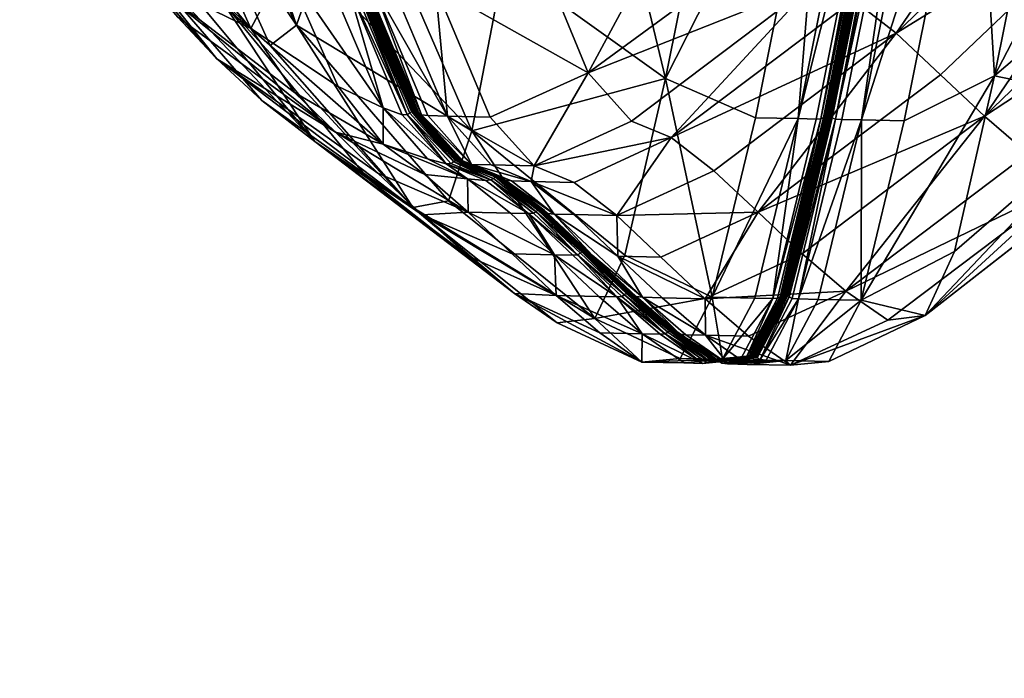
# Model space of a CAD drawing. Units: metres. Extents: x -2.502 to -1.822, y 1.659 to 2.209.
# Drawn here: x -2.462 to -2.404, y 1.673 to 1.712 of the extents above; entities that cross this region are included whole.
import ezdxf

# ---------------------------------------------------------------- set-up
doc = ezdxf.new("R2010")
doc.units = ezdxf.units.M
doc.header["$MEASUREMENT"] = 0
doc.layers.add('Mobilier2D', color=8, linetype='Continuous')
doc.layers.add('Mobilier3D', color=7, linetype='Continuous')

# ---------------------------------------------------------------- blocks, each defined once
blk = doc.blocks.new('e795f04e-0242-412a-b46e-816a0d44715c')
at = {"layer": 'Mobilier3D', "color": 4}
mesh = blk.add_polyface(dxfattribs=at)
corners = [(0.082061, -0.485178, 0.52442), (0.070785, -0.492778, 0.528826), (0.069064, -0.477408, 0.548297), (0.080627, -0.471095, 0.54097), (0.09669, -0.480994, 0.507577), (0.084786, -0.492349, 0.508319), (0.09336, -0.463635, 0.531953), (0.072566, -0.47611, 0.355524), (0.082534, -0.480373, 0.349264), (0.087232, -0.452658, 0.344339), (0.078452, -0.500666, 0.358567), (0.062084, -0.471496, 0.364468), (0.058903, -0.485033, 0.371451), (0.068932, -0.493844, 0.363668), (0.065298, -0.450365, 0.361375), (0.064721, -0.45224, 0.562186), (0.063059, -0.479458, 0.550565), (0.060521, -0.479395, 0.55036), (0.064874, -0.495257, 0.530121), (0.086288, -0.503036, 0.357239), (0.09052, -0.481889, 0.347548), (0.08801, -0.481838, 0.347349), (0.060407, -0.494938, 0.529635), (0.058597, -0.47919, 0.550009), (0.058669, -0.479192, 0.550015), (0.058525, -0.479188, 0.550003), (0.060258, -0.452043, 0.561586), (0.06118, -0.495165, 0.529821), (0.059364, -0.479365, 0.550266), (0.058998, -0.479337, 0.550212), (0.061027, -0.452147, 0.561888), (0.058141, -0.479315, 0.550142), (0.058311, -0.479261, 0.550083), (0.060124, -0.495035, 0.529674), (0.058405, -0.479205, 0.550018), (0.059973, -0.452078, 0.561683), (0.060648, -0.495048, 0.529716), (0.058835, -0.479274, 0.550126), (0.058776, -0.479214, 0.550048), (0.060497, -0.452091, 0.561725), (0.058469, -0.479187, 0.549998), (0.060279, -0.494935, 0.529625), (0.06013, -0.45204, 0.561575), (0.060535, -0.494942, 0.529645), (0.058725, -0.479193, 0.550019), (0.060386, -0.452046, 0.561596)]
mesh.append_faces([[corners[k] for k in face] for face in [(17, 27, 28)]], dxfattribs={"vtx0": -1, "color": 4})
mesh.append_faces([[corners[k] for k in face] for face in [(0, 1, 2), (2, 3, 0), (4, 5, 0), (0, 3, 6), (7, 8, 9), (10, 8, 7), (7, 11, 12), (12, 13, 7), (14, 11, 7), (15, 16, 17), (2, 16, 15), (18, 16, 2), (2, 1, 18), (19, 20, 21), (21, 8, 10), (9, 8, 21), (22, 23, 24), (25, 23, 22), (26, 23, 25), (24, 23, 26), (17, 16, 18), (29, 28, 27), (30, 28, 29), (17, 28, 30), (31, 32, 33), (33, 32, 34), (34, 32, 35), (36, 37, 29), (38, 37, 36), (29, 37, 39), (39, 37, 38), (34, 40, 41), (41, 40, 25), (42, 40, 34), (25, 40, 42), (43, 44, 38), (24, 44, 43), (38, 44, 45), (45, 44, 24)]], dxfattribs={"vtx2": -1, "color": 4})
mesh = blk.add_polyface(dxfattribs=at)
corners = [(0.087208, -0.495061, 0.499402), (0.099084, -0.483189, 0.499329), (0.101467, -0.484312, 0.490007), (0.089563, -0.496034, 0.490806), (0.09669, -0.480994, 0.507577), (0.092087, -0.497993, 0.475666), (0.094695, -0.500444, 0.457255), (0.083927, -0.508561, 0.457789), (0.104118, -0.486401, 0.474626), (0.106815, -0.488914, 0.456216), (0.097303, -0.502896, 0.438844), (0.109334, -0.491304, 0.437804), (0.111732, -0.493403, 0.421104), (0.09987, -0.505103, 0.421981), (0.102354, -0.506822, 0.408214), (0.105665, -0.502116, 0.38115), (0.107403, -0.492381, 0.368672), (0.097891, -0.500502, 0.360603), (0.110882, -0.475537, 0.360926), (0.101935, -0.48043, 0.351396), (0.096799, -0.482018, 0.348047), (0.092567, -0.503165, 0.357741), (0.09426, -0.481966, 0.347846), (0.090027, -0.503113, 0.357538), (0.088121, -0.502895, 0.357543), (0.092335, -0.481821, 0.347915), (0.092263, -0.481819, 0.347909), (0.092191, -0.481818, 0.347904), (0.087976, -0.502892, 0.357532), (0.087639, -0.503041, 0.357367), (0.091869, -0.481904, 0.347683), (0.091589, -0.481911, 0.347633), (0.093102, -0.481942, 0.347753), (0.08887, -0.503089, 0.357445), (0.092727, -0.481921, 0.347751), (0.088497, -0.503059, 0.357435), (0.092012, -0.481867, 0.347778), (0.087863, -0.502912, 0.357503), (0.09208, -0.481829, 0.347867), (0.092537, -0.481878, 0.34782), (0.092452, -0.481836, 0.347897), (0.088235, -0.502919, 0.357533), (0.092135, -0.481816, 0.347899), (0.092391, -0.481822, 0.34792), (0.106787, -0.472803, 0.352241), (0.106547, -0.472622, 0.354471), (0.107691, -0.500212, 0.357349), (0.107917, -0.50034, 0.355114), (0.106787, -0.472933, 0.35075), (0.107917, -0.50047, 0.353624), (0.107691, -0.50073, 0.351408), (0.106547, -0.473138, 0.348549)]
mesh.append_faces([[corners[k] for k in face] for face in [(0, 1, 2), (2, 3, 0), (4, 1, 0), (5, 6, 7), (5, 8, 9), (9, 6, 5), (5, 3, 2), (2, 8, 5), (10, 11, 12), (12, 13, 10), (10, 6, 9), (9, 11, 10), (14, 13, 12), (15, 16, 17), (18, 19, 17), (17, 16, 18), (20, 21, 17), (17, 19, 20), (20, 22, 23), (23, 21, 20), (24, 25, 26), (26, 27, 28), (29, 30, 31), (32, 33, 23), (23, 22, 32), (32, 34, 35), (35, 33, 32), (36, 30, 29), (37, 38, 36), (35, 34, 39), (39, 40, 41), (42, 38, 37), (28, 27, 42), (41, 40, 43), (43, 25, 24), (44, 45, 46), (46, 47, 44), (48, 49, 50), (50, 51, 48)]], dxfattribs={"vtx2": -1, "color": 4})
mesh = blk.add_polyface(dxfattribs=at)
corners = [(0.082061, -0.485178, 0.52442), (0.084786, -0.492349, 0.508319), (0.073891, -0.500335, 0.509821), (0.070785, -0.492778, 0.528826), (0.087208, -0.495061, 0.499402), (0.07644, -0.503176, 0.499936), (0.089563, -0.496034, 0.490806), (0.078795, -0.50415, 0.49134), (0.09669, -0.480994, 0.507577), (0.092087, -0.497993, 0.475666), (0.081319, -0.506109, 0.4762), (0.083927, -0.508561, 0.457789), (0.072566, -0.47611, 0.355524), (0.068932, -0.493844, 0.363668), (0.078452, -0.500666, 0.358567), (0.067025, -0.503755, 0.377173), (0.076057, -0.511088, 0.375034), (0.064874, -0.495257, 0.530121), (0.068108, -0.502944, 0.510148), (0.06557, -0.502882, 0.509942), (0.08801, -0.481838, 0.347349), (0.083778, -0.502984, 0.357038), (0.086288, -0.503036, 0.357239), (0.081221, -0.513577, 0.374493), (0.070699, -0.505828, 0.49994), (0.073054, -0.506804, 0.491344), (0.068161, -0.505767, 0.499735), (0.092263, -0.481819, 0.347909), (0.088048, -0.502893, 0.357537), (0.088121, -0.502895, 0.357543), (0.087976, -0.502892, 0.357532), (0.067004, -0.505738, 0.499642), (0.091589, -0.481911, 0.347633), (0.087357, -0.503058, 0.357324), (0.087639, -0.503041, 0.357367), (0.09052, -0.481889, 0.347548), (0.087789, -0.502977, 0.357438), (0.092012, -0.481867, 0.347778), (0.087863, -0.502912, 0.357503), (0.092537, -0.481878, 0.34782), (0.088313, -0.502988, 0.35748), (0.088497, -0.503059, 0.357435), (0.088235, -0.502919, 0.357533), (0.066095, -0.505468, 0.499528), (0.066151, -0.50547, 0.499532), (0.068505, -0.506447, 0.490937), (0.08792, -0.502891, 0.357527), (0.092135, -0.481816, 0.347899), (0.092391, -0.481822, 0.34792), (0.088176, -0.502896, 0.357548)]
mesh.append_faces([[corners[k] for k in face] for face in [(0, 1, 2), (2, 3, 0), (4, 5, 2), (2, 1, 4), (4, 6, 7), (7, 5, 4), (4, 1, 8), (9, 10, 7), (7, 6, 9), (11, 10, 9), (12, 13, 14), (15, 16, 14), (14, 13, 15), (17, 18, 19), (17, 3, 2), (2, 18, 17), (20, 21, 22), (14, 21, 20), (23, 21, 14), (24, 5, 7), (7, 25, 24), (24, 18, 2), (2, 5, 24), (24, 26, 19), (19, 18, 24), (27, 28, 29), (30, 28, 27), (19, 26, 31), (32, 33, 34), (32, 35, 22), (22, 33, 32), (34, 36, 37), (37, 36, 38), (39, 40, 41), (42, 40, 39), (43, 44, 45), (38, 46, 47), (47, 46, 30), (48, 49, 42), (29, 49, 48)]], dxfattribs={"vtx2": -1, "color": 4})
mesh = blk.add_polyface(dxfattribs=at)
corners = [(0.063539, -0.508274, 0.405578), (0.055092, -0.498707, 0.403255), (0.052241, -0.496074, 0.415845), (0.060867, -0.506561, 0.419343), (0.056664, -0.497515, 0.392092), (0.057737, -0.504387, 0.436201), (0.054611, -0.501966, 0.454608), (0.064088, -0.508716, 0.456337), (0.048692, -0.493532, 0.432897), (0.045184, -0.49104, 0.451964), (0.051951, -0.49951, 0.473017), (0.061468, -0.506259, 0.474747), (0.049642, -0.497041, 0.489199), (0.058955, -0.503834, 0.490764), (0.042458, -0.488557, 0.470593), (0.040304, -0.48613, 0.486925), (0.047567, -0.49458, 0.500923), (0.056538, -0.501484, 0.501994), (0.04541, -0.490831, 0.512194), (0.053968, -0.497714, 0.513701), (0.042853, -0.484503, 0.527014), (0.050992, -0.491031, 0.53115), (0.052203, -0.484676, 0.385205), (0.050679, -0.484883, 0.393113), (0.057837, -0.494108, 0.380651), (0.05033, -0.488145, 0.400708), (0.047317, -0.482722, 0.409775), (0.043639, -0.478994, 0.427418), (0.056775, -0.479234, 0.55018), (0.058564, -0.494834, 0.530106), (0.055951, -0.493971, 0.531385), (0.059113, -0.501128, 0.512401), (0.06178, -0.502389, 0.510381), (0.061775, -0.504548, 0.501207), (0.059668, -0.495127, 0.529699)]
mesh.append_faces([[corners[k] for k in face] for face in [(0, 1, 2), (2, 3, 0), (4, 1, 0), (5, 6, 7), (5, 8, 9), (9, 6, 5), (5, 3, 2), (2, 8, 5), (10, 11, 7), (7, 6, 10), (10, 12, 13), (13, 11, 10), (10, 14, 15), (15, 12, 10), (10, 6, 9), (9, 14, 10), (16, 17, 13), (13, 12, 16), (16, 18, 19), (19, 17, 16), (16, 12, 15), (20, 21, 19), (19, 18, 20), (22, 23, 4), (4, 24, 22), (25, 1, 4), (4, 23, 25), (25, 26, 2), (2, 1, 25), (27, 8, 2), (28, 29, 30), (30, 31, 19), (19, 21, 30), (30, 29, 32), (32, 31, 30), (33, 17, 19), (19, 31, 33), (13, 17, 33), (34, 29, 28)]], dxfattribs={"vtx2": -1, "color": 4})
mesh = blk.add_polyface(dxfattribs=at)
corners = [(0.067025, -0.503755, 0.377173), (0.057837, -0.494108, 0.380651), (0.056664, -0.497515, 0.392092), (0.058903, -0.485033, 0.371451), (0.063539, -0.508274, 0.405578), (0.065632, -0.507885, 0.392368), (0.061775, -0.504548, 0.501207), (0.059113, -0.501128, 0.512401), (0.06178, -0.502389, 0.510381), (0.064388, -0.505409, 0.499927), (0.064235, -0.506327, 0.491129), (0.058955, -0.503834, 0.490764), (0.058669, -0.479192, 0.550015), (0.060479, -0.49494, 0.529641), (0.060407, -0.494938, 0.529635), (0.060335, -0.494936, 0.529629), (0.058525, -0.479188, 0.550003), (0.063634, -0.502596, 0.509724), (0.063562, -0.502594, 0.509719), (0.063706, -0.502598, 0.50973), (0.058141, -0.479315, 0.550142), (0.059956, -0.495108, 0.529707), (0.059668, -0.495127, 0.529699), (0.062901, -0.502816, 0.509726), (0.058564, -0.494834, 0.530106), (0.063189, -0.502793, 0.509742), (0.064046, -0.502814, 0.509811), (0.060813, -0.49513, 0.529776), (0.06118, -0.495165, 0.529821), (0.060521, -0.479395, 0.55036), (0.064874, -0.495257, 0.530121), (0.058998, -0.479337, 0.550212), (0.060124, -0.495035, 0.529674), (0.063354, -0.502708, 0.509732), (0.060216, -0.494959, 0.529635), (0.063444, -0.502621, 0.509717), (0.058405, -0.479205, 0.550018), (0.060648, -0.495048, 0.529716), (0.060587, -0.494969, 0.529665), (0.058776, -0.479214, 0.550048), (0.063815, -0.50263, 0.509747), (0.060279, -0.494935, 0.529625), (0.063506, -0.502593, 0.509714), (0.060535, -0.494942, 0.529645)]
mesh.append_faces([[corners[k] for k in face] for face in [(29, 30, 28)]], dxfattribs={"vtx0": -1, "vtx1": -1, "vtx2": -1, "color": 4})
mesh.append_faces([[corners[k] for k in face] for face in [(0, 1, 2), (3, 1, 0), (4, 5, 2), (6, 7, 8), (8, 9, 6), (6, 10, 11), (12, 13, 14), (14, 15, 16), (14, 17, 18), (18, 15, 14), (14, 13, 19), (19, 17, 14), (20, 21, 22), (22, 23, 8), (8, 24, 22), (22, 21, 25), (25, 23, 22), (26, 27, 28), (28, 27, 31), (32, 21, 20), (32, 33, 25), (25, 21, 32), (32, 34, 35), (35, 33, 32), (36, 34, 32), (37, 27, 26), (31, 27, 37), (37, 38, 39), (40, 38, 37), (41, 34, 36), (41, 42, 35), (35, 34, 41), (41, 15, 18), (18, 42, 41), (16, 15, 41), (43, 38, 40), (39, 38, 43), (43, 13, 12), (19, 13, 43)]], dxfattribs={"vtx2": -1, "color": 4})
mesh = blk.add_polyface(dxfattribs=at)
corners = [(0.056664, -0.497515, 0.392092), (0.065632, -0.507885, 0.392368), (0.067025, -0.503755, 0.377173), (0.068932, -0.493844, 0.363668), (0.058903, -0.485033, 0.371451), (0.06557, -0.502882, 0.509942), (0.062337, -0.495194, 0.529915), (0.064874, -0.495257, 0.530121), (0.061775, -0.504548, 0.501207), (0.064388, -0.505409, 0.499927), (0.066769, -0.506587, 0.490961), (0.066223, -0.505471, 0.499538), (0.063634, -0.502596, 0.509724), (0.063706, -0.502598, 0.50973), (0.066295, -0.505473, 0.499544), (0.066151, -0.50547, 0.499532), (0.063562, -0.502594, 0.509719), (0.06118, -0.495165, 0.529821), (0.064413, -0.502853, 0.509849), (0.064046, -0.502814, 0.509811), (0.065492, -0.505702, 0.499519), (0.062901, -0.502816, 0.509726), (0.063189, -0.502793, 0.509742), (0.065779, -0.505678, 0.499538), (0.06178, -0.502389, 0.510381), (0.067004, -0.505738, 0.499642), (0.066637, -0.505699, 0.499607), (0.065944, -0.505589, 0.499536), (0.063354, -0.502708, 0.509732), (0.063444, -0.502621, 0.509717), (0.066033, -0.505498, 0.499528), (0.063878, -0.502721, 0.509775), (0.060648, -0.495048, 0.529716), (0.063815, -0.50263, 0.509747), (0.066468, -0.505601, 0.499578), (0.066404, -0.505507, 0.499558), (0.066095, -0.505468, 0.499528), (0.063506, -0.502593, 0.509714), (0.063762, -0.502599, 0.509735), (0.060535, -0.494942, 0.529645), (0.066351, -0.505475, 0.499548)]
mesh.append_faces([[corners[k] for k in face] for face in [(0, 1, 2), (2, 3, 4), (5, 6, 7), (8, 9, 10), (11, 12, 13), (13, 14, 11), (11, 15, 16), (16, 12, 11), (17, 18, 19), (17, 6, 5), (5, 18, 17), (7, 6, 17), (20, 21, 22), (22, 23, 20), (20, 9, 24), (24, 21, 20), (25, 18, 5), (25, 26, 19), (19, 18, 25), (27, 23, 22), (22, 28, 27), (27, 28, 29), (29, 30, 27), (19, 31, 32), (32, 31, 33), (34, 31, 19), (19, 26, 34), (34, 35, 33), (33, 31, 34), (36, 30, 29), (29, 37, 36), (36, 37, 16), (16, 15, 36), (33, 38, 39), (39, 38, 13), (40, 38, 33), (33, 35, 40), (40, 14, 13), (13, 38, 40)]], dxfattribs={"vtx2": -1, "color": 4})
mesh = blk.add_polyface(dxfattribs=at)
corners = [(0.083927, -0.508561, 0.457789), (0.094695, -0.500444, 0.457255), (0.097303, -0.502896, 0.438844), (0.09987, -0.505103, 0.421981), (0.089102, -0.51322, 0.422515), (0.086535, -0.511012, 0.439378), (0.102354, -0.506822, 0.408214), (0.091586, -0.51494, 0.408748), (0.104404, -0.506383, 0.395338), (0.093796, -0.514663, 0.394655), (0.105665, -0.502116, 0.38115), (0.095537, -0.510882, 0.376815), (0.097891, -0.500502, 0.360603), (0.090008, -0.513759, 0.375197), (0.092567, -0.503165, 0.357741), (0.090027, -0.503113, 0.357538), (0.088107, -0.517378, 0.394255), (0.085844, -0.517599, 0.408753), (0.114242, -0.521441, 0.357269), (0.114017, -0.521402, 0.359507), (0.127455, -0.535858, 0.360226), (0.116921, -0.520065, 0.364711), (0.107691, -0.500212, 0.357349), (0.111598, -0.499366, 0.362937), (0.107917, -0.50034, 0.355114), (0.123322, -0.497345, 0.373747), (0.116283, -0.520337, 0.34895), (0.122777, -0.515357, 0.341095), (0.118677, -0.497875, 0.339646), (0.110437, -0.500145, 0.34699), (0.127758, -0.536085, 0.354268), (0.114093, -0.521848, 0.353551), (0.114261, -0.521552, 0.355778), (0.107691, -0.50073, 0.351408), (0.107917, -0.50047, 0.353624), (0.128179, -0.535236, 0.35722), (0.11484, -0.52111, 0.356514), (0.115232, -0.520852, 0.356508), (0.109049, -0.500071, 0.354358), (0.108596, -0.500205, 0.354363), (0.11484, -0.52111, 0.356513), (0.128179, -0.535236, 0.35722), (0.108596, -0.500205, 0.354359)]
mesh.append_faces([[corners[k] for k in face] for face in [(0, 1, 2), (2, 3, 4), (4, 5, 2), (6, 7, 4), (4, 3, 6), (6, 8, 9), (9, 7, 6), (10, 11, 9), (9, 8, 10), (12, 11, 10), (13, 14, 15), (13, 11, 12), (12, 14, 13), (13, 16, 9), (9, 11, 13), (17, 7, 9), (18, 19, 20), (21, 19, 22), (22, 23, 21), (18, 24, 22), (22, 19, 18), (21, 23, 25), (26, 27, 28), (28, 29, 26), (30, 31, 32), (26, 29, 33), (33, 31, 26), (32, 31, 33), (33, 34, 32), (35, 36, 18), (37, 38, 39), (39, 36, 37), (18, 36, 39), (39, 24, 18), (32, 40, 41), (32, 34, 42), (42, 40, 32), (37, 40, 42), (42, 38, 37)]], dxfattribs={"vtx2": -1, "color": 4})
mesh = blk.add_polyface(dxfattribs=at)
corners = [(0.081221, -0.513577, 0.374493), (0.079319, -0.517193, 0.39355), (0.081829, -0.517246, 0.393751), (0.08373, -0.513629, 0.374694), (0.074283, -0.514832, 0.393125), (0.078452, -0.500666, 0.358567), (0.076057, -0.511088, 0.375034), (0.075578, -0.508764, 0.476205), (0.081319, -0.506109, 0.4762), (0.083927, -0.508561, 0.457789), (0.078185, -0.511217, 0.457794), (0.078795, -0.50415, 0.49134), (0.080793, -0.51367, 0.439383), (0.08336, -0.515879, 0.42252), (0.080821, -0.515823, 0.422316), (0.078255, -0.513613, 0.439179), (0.075647, -0.511159, 0.457589), (0.076315, -0.513322, 0.438982), (0.078881, -0.515533, 0.42212), (0.078809, -0.515531, 0.422114), (0.078953, -0.515534, 0.422126), (0.081364, -0.517256, 0.408353), (0.078438, -0.51574, 0.42212), (0.078151, -0.515765, 0.422102), (0.075585, -0.513553, 0.438964), (0.077097, -0.513587, 0.439086), (0.079664, -0.515798, 0.422223), (0.079296, -0.515759, 0.422189), (0.07673, -0.513548, 0.439051), (0.080635, -0.517488, 0.408335), (0.077082, -0.515742, 0.422016), (0.076036, -0.51344, 0.43898), (0.078602, -0.515651, 0.422118), (0.078691, -0.51556, 0.42211), (0.081086, -0.517374, 0.408351), (0.081611, -0.517385, 0.408393), (0.079127, -0.515662, 0.42216), (0.079062, -0.515568, 0.42214), (0.07656, -0.513451, 0.439022), (0.076186, -0.513319, 0.438972), (0.078753, -0.51553, 0.42211), (0.081236, -0.517253, 0.408343), (0.081493, -0.517258, 0.408364), (0.079009, -0.515536, 0.42213), (0.076443, -0.513325, 0.438993)]
mesh.append_faces([[corners[k] for k in face] for face in [(0, 1, 2), (2, 3, 0), (4, 1, 0), (5, 6, 0), (7, 8, 9), (9, 10, 7), (11, 8, 7), (12, 13, 14), (14, 15, 12), (12, 10, 9), (12, 15, 16), (16, 10, 12), (17, 18, 19), (20, 18, 17), (21, 18, 20), (19, 18, 21), (22, 23, 24), (25, 26, 27), (27, 28, 25), (25, 15, 14), (14, 26, 25), (29, 23, 22), (30, 23, 29), (31, 32, 22), (33, 32, 31), (22, 32, 34), (34, 32, 33), (35, 36, 27), (37, 36, 35), (38, 28, 27), (27, 36, 38), (38, 36, 37), (39, 40, 33), (19, 40, 39), (33, 40, 41), (41, 40, 19), (42, 43, 37), (20, 43, 42), (37, 43, 44), (44, 43, 20)]], dxfattribs={"vtx2": -1, "color": 4})
mesh = blk.add_polyface(dxfattribs=at)
corners = [(0.097303, -0.502896, 0.438844), (0.086535, -0.511012, 0.439378), (0.083927, -0.508561, 0.457789), (0.081221, -0.513577, 0.374493), (0.08373, -0.513629, 0.374694), (0.086288, -0.503036, 0.357239), (0.083778, -0.502984, 0.357038), (0.090027, -0.503113, 0.357538), (0.087469, -0.513706, 0.374994), (0.090008, -0.513759, 0.375197), (0.080793, -0.51367, 0.439383), (0.089102, -0.51322, 0.422515), (0.08336, -0.515879, 0.42252), (0.083694, -0.517044, 0.393887), (0.085581, -0.513446, 0.374908), (0.085509, -0.513445, 0.374902), (0.085437, -0.513443, 0.374896), (0.08355, -0.517041, 0.393876), (0.088048, -0.502893, 0.357537), (0.087976, -0.502892, 0.357532), (0.088121, -0.502895, 0.357543), (0.084799, -0.513651, 0.37478), (0.087357, -0.503058, 0.357324), (0.085084, -0.513629, 0.374811), (0.087639, -0.503041, 0.357367), (0.086312, -0.513682, 0.374901), (0.08887, -0.503089, 0.357445), (0.088497, -0.503059, 0.357435), (0.085941, -0.513647, 0.374879), (0.08524, -0.51355, 0.374848), (0.087789, -0.502977, 0.357438), (0.085322, -0.513468, 0.374879), (0.087863, -0.502912, 0.357503), (0.085765, -0.51356, 0.37489), (0.088313, -0.502988, 0.35748), (0.088235, -0.502919, 0.357533), (0.085693, -0.513476, 0.374909), (0.085381, -0.513442, 0.374892), (0.083433, -0.517069, 0.393868), (0.08792, -0.502891, 0.357527), (0.085637, -0.513447, 0.374912), (0.088176, -0.502896, 0.357548)]
mesh.append_faces([[corners[k] for k in face] for face in [(0, 1, 2), (3, 4, 5), (5, 6, 3), (7, 8, 9), (10, 1, 11), (11, 12, 10), (2, 1, 10), (13, 14, 15), (15, 16, 17), (15, 18, 19), (19, 16, 15), (15, 14, 20), (20, 18, 15), (21, 22, 5), (5, 4, 21), (21, 23, 24), (24, 22, 21), (25, 26, 27), (27, 28, 25), (25, 8, 7), (7, 26, 25), (29, 30, 24), (24, 23, 29), (29, 31, 32), (32, 30, 29), (33, 28, 27), (27, 34, 33), (33, 34, 35), (35, 36, 33), (37, 31, 38), (37, 39, 32), (32, 31, 37), (37, 16, 19), (19, 39, 37), (17, 16, 37), (40, 36, 35), (35, 41, 40), (40, 14, 13), (40, 41, 20), (20, 14, 40)]], dxfattribs={"vtx2": -1, "color": 4})
mesh = blk.add_polyface(dxfattribs=at)
corners = [(0.074283, -0.514832, 0.393125), (0.065632, -0.507885, 0.392368), (0.063539, -0.508274, 0.405578), (0.060867, -0.506561, 0.419343), (0.069532, -0.51337, 0.421067), (0.072063, -0.515093, 0.407301), (0.057737, -0.504387, 0.436201), (0.066825, -0.511166, 0.437928), (0.064088, -0.508716, 0.456337), (0.066769, -0.506587, 0.490961), (0.064235, -0.506327, 0.491129), (0.061775, -0.504548, 0.501207), (0.066793, -0.508558, 0.475497), (0.069301, -0.508617, 0.475699), (0.061468, -0.506259, 0.474747), (0.058955, -0.503834, 0.490764), (0.0694, -0.511016, 0.457087), (0.072007, -0.513473, 0.438677), (0.066223, -0.505471, 0.499538), (0.068577, -0.506448, 0.490942), (0.068505, -0.506447, 0.490937), (0.066151, -0.50547, 0.499532), (0.066295, -0.505473, 0.499544), (0.068649, -0.50645, 0.490948), (0.065492, -0.505702, 0.499519), (0.067847, -0.506679, 0.490924), (0.064388, -0.505409, 0.499927), (0.065779, -0.505678, 0.499538), (0.068134, -0.506655, 0.490942), (0.068991, -0.506675, 0.491011), (0.066637, -0.505699, 0.499607), (0.067004, -0.505738, 0.499642), (0.07037, -0.508642, 0.475785), (0.065944, -0.505589, 0.499536), (0.068298, -0.506566, 0.49094), (0.066033, -0.505498, 0.499528), (0.068387, -0.506475, 0.490932), (0.066468, -0.505601, 0.499578), (0.068822, -0.506578, 0.490982), (0.068758, -0.506484, 0.490962), (0.066404, -0.505507, 0.499558), (0.066095, -0.505468, 0.499528), (0.068449, -0.506445, 0.490932), (0.066351, -0.505475, 0.499548), (0.068705, -0.506452, 0.490953)]
mesh.append_faces([[corners[k] for k in face] for face in [(0, 1, 2), (2, 3, 4), (4, 5, 2), (6, 7, 4), (4, 3, 6), (8, 7, 6), (9, 10, 11), (12, 10, 9), (9, 13, 12), (12, 14, 15), (15, 10, 12), (12, 16, 8), (8, 14, 12), (17, 7, 8), (18, 19, 20), (20, 21, 18), (18, 22, 23), (23, 19, 18), (24, 25, 9), (9, 26, 24), (24, 27, 28), (28, 25, 24), (29, 30, 31), (9, 25, 32), (33, 34, 28), (28, 27, 33), (33, 35, 36), (36, 34, 33), (37, 30, 29), (29, 38, 37), (37, 38, 39), (39, 40, 37), (41, 42, 36), (36, 35, 41), (20, 42, 41), (43, 40, 39), (39, 44, 43), (43, 44, 23), (23, 22, 43)]], dxfattribs={"vtx2": -1, "color": 4})
mesh = blk.add_polyface(dxfattribs=at)
corners = [(0.067025, -0.503755, 0.377173), (0.065632, -0.507885, 0.392368), (0.074283, -0.514832, 0.393125), (0.063539, -0.508274, 0.405578), (0.072063, -0.515093, 0.407301), (0.070699, -0.505828, 0.49994), (0.073054, -0.506804, 0.491344), (0.070516, -0.506743, 0.491139), (0.068161, -0.505767, 0.499735), (0.066793, -0.508558, 0.475497), (0.069301, -0.508617, 0.475699), (0.071909, -0.511073, 0.457289), (0.0694, -0.511016, 0.457087), (0.072007, -0.513473, 0.438677), (0.064088, -0.508716, 0.456337), (0.069532, -0.51337, 0.421067), (0.066825, -0.511166, 0.437928), (0.0711, -0.508411, 0.475803), (0.068577, -0.506448, 0.490942), (0.068649, -0.50645, 0.490948), (0.071172, -0.508413, 0.475809), (0.071028, -0.508409, 0.475798), (0.068505, -0.506447, 0.490937), (0.067004, -0.505738, 0.499642), (0.069359, -0.506715, 0.491046), (0.068991, -0.506675, 0.491011), (0.07037, -0.508642, 0.475785), (0.067847, -0.506679, 0.490924), (0.068134, -0.506655, 0.490942), (0.070657, -0.508618, 0.475803), (0.066769, -0.506587, 0.490961), (0.073265, -0.511073, 0.457393), (0.071882, -0.508677, 0.475907), (0.071514, -0.508638, 0.475872), (0.070821, -0.508529, 0.475801), (0.068298, -0.506566, 0.49094), (0.068387, -0.506475, 0.490932), (0.07091, -0.508438, 0.475793), (0.071346, -0.508541, 0.475843), (0.068822, -0.506578, 0.490982), (0.071281, -0.508446, 0.475823), (0.068758, -0.506484, 0.490962), (0.070972, -0.508408, 0.475793), (0.068449, -0.506445, 0.490932), (0.071228, -0.508414, 0.475814), (0.068705, -0.506452, 0.490953)]
mesh.append_faces([[corners[k] for k in face] for face in [(0, 1, 2), (3, 4, 2), (5, 6, 7), (7, 8, 5), (9, 10, 11), (11, 12, 9), (13, 12, 11), (14, 12, 13), (15, 16, 13), (17, 18, 19), (19, 20, 17), (17, 21, 22), (22, 18, 17), (23, 24, 25), (23, 8, 7), (7, 24, 23), (26, 27, 28), (28, 29, 26), (26, 10, 30), (11, 10, 26), (26, 29, 31), (32, 24, 7), (32, 33, 25), (25, 24, 32), (34, 29, 28), (28, 35, 34), (34, 35, 36), (36, 37, 34), (38, 39, 25), (25, 33, 38), (38, 40, 41), (41, 39, 38), (42, 37, 36), (36, 43, 42), (42, 43, 22), (22, 21, 42), (44, 45, 41), (41, 40, 44), (44, 20, 19), (19, 45, 44)]], dxfattribs={"vtx2": -1, "color": 4})
mesh = blk.add_polyface(dxfattribs=at)
corners = [(0.074283, -0.514832, 0.393125), (0.076057, -0.511088, 0.375034), (0.067025, -0.503755, 0.377173), (0.075578, -0.508764, 0.476205), (0.078185, -0.511217, 0.457794), (0.075647, -0.511159, 0.457589), (0.073039, -0.508705, 0.476), (0.073054, -0.506804, 0.491344), (0.078795, -0.50415, 0.49134), (0.070516, -0.506743, 0.491139), (0.073779, -0.510868, 0.457399), (0.076315, -0.513322, 0.438982), (0.0711, -0.508411, 0.475803), (0.071172, -0.508413, 0.475809), (0.073635, -0.510865, 0.457387), (0.071028, -0.508409, 0.475798), (0.07037, -0.508642, 0.475785), (0.072977, -0.511098, 0.457375), (0.071909, -0.511073, 0.457289), (0.073265, -0.511073, 0.457393), (0.077097, -0.513587, 0.439086), (0.071882, -0.508677, 0.475907), (0.074122, -0.511093, 0.457462), (0.071514, -0.508638, 0.475872), (0.070821, -0.508529, 0.475801), (0.073429, -0.510984, 0.457391), (0.070657, -0.508618, 0.475803), (0.07091, -0.508438, 0.475793), (0.073518, -0.510893, 0.457383), (0.076036, -0.51344, 0.43898), (0.073889, -0.510902, 0.457413), (0.073953, -0.510996, 0.457433), (0.07656, -0.513451, 0.439022), (0.071346, -0.508541, 0.475843), (0.071281, -0.508446, 0.475823), (0.070972, -0.508408, 0.475793), (0.073579, -0.510863, 0.457383), (0.076186, -0.513319, 0.438972), (0.076443, -0.513325, 0.438993), (0.073835, -0.510869, 0.457403), (0.071228, -0.508414, 0.475814)]
mesh.append_faces([[corners[k] for k in face] for face in [(10, 12, 13), (5, 21, 6)]], dxfattribs={"vtx0": -1, "color": 4})
mesh.append_faces([[corners[k] for k in face] for face in [(10, 11, 12), (14, 12, 11), (5, 20, 21), (22, 21, 20)]], dxfattribs={"vtx0": -1, "vtx2": -1, "color": 4})
mesh.append_faces([[corners[k] for k in face] for face in [(0, 1, 2), (3, 4, 5), (5, 6, 3), (3, 7, 8), (3, 6, 9), (9, 7, 3), (14, 15, 12), (16, 17, 18), (19, 17, 16), (9, 6, 21), (22, 23, 21), (24, 25, 19), (19, 26, 24), (24, 27, 28), (28, 25, 24), (19, 25, 29), (29, 25, 28), (30, 31, 32), (33, 23, 22), (22, 31, 33), (33, 31, 30), (30, 34, 33), (35, 36, 28), (28, 27, 35), (35, 15, 14), (14, 36, 35), (28, 36, 37), (37, 36, 14), (38, 39, 30), (10, 39, 38), (40, 34, 30), (30, 39, 40), (40, 39, 10), (10, 13, 40)]], dxfattribs={"vtx2": -1, "color": 4})
mesh = blk.add_polyface(dxfattribs=at)
corners = [(0.081221, -0.513577, 0.374493), (0.076057, -0.511088, 0.375034), (0.074283, -0.514832, 0.393125), (0.071909, -0.511073, 0.457289), (0.074516, -0.51353, 0.438878), (0.072007, -0.513473, 0.438677), (0.074573, -0.515687, 0.421814), (0.069532, -0.51337, 0.421067), (0.077082, -0.515742, 0.422016), (0.077057, -0.517412, 0.408048), (0.072063, -0.515093, 0.407301), (0.079319, -0.517193, 0.39355), (0.073779, -0.510868, 0.457399), (0.076387, -0.513323, 0.438988), (0.076315, -0.513322, 0.438982), (0.073635, -0.510865, 0.457387), (0.076242, -0.51332, 0.438977), (0.078809, -0.515531, 0.422114), (0.078953, -0.515534, 0.422126), (0.075647, -0.511159, 0.457589), (0.078255, -0.513613, 0.439179), (0.077097, -0.513587, 0.439086), (0.075585, -0.513553, 0.438964), (0.072977, -0.511098, 0.457375), (0.073265, -0.511073, 0.457393), (0.075872, -0.513529, 0.438982), (0.078151, -0.515765, 0.422102), (0.078438, -0.51574, 0.42212), (0.074122, -0.511093, 0.457462), (0.07673, -0.513548, 0.439051), (0.076036, -0.51344, 0.43898), (0.076125, -0.513348, 0.438972), (0.078691, -0.51556, 0.42211), (0.073518, -0.510893, 0.457383), (0.07656, -0.513451, 0.439022), (0.073953, -0.510996, 0.457433), (0.076496, -0.513357, 0.439002), (0.073889, -0.510902, 0.457413), (0.079062, -0.515568, 0.42214), (0.076186, -0.513319, 0.438972), (0.076443, -0.513325, 0.438993)]
mesh.append_faces([[corners[k] for k in face] for face in [(15, 14, 16), (28, 21, 29)]], dxfattribs={"vtx0": -1, "color": 4})
mesh.append_faces([[corners[k] for k in face] for face in [(0, 1, 2), (3, 4, 5), (5, 6, 7), (5, 4, 8), (8, 6, 5), (9, 6, 8), (9, 10, 7), (7, 6, 9), (9, 11, 2), (2, 10, 9), (12, 13, 14), (17, 16, 14), (14, 13, 18), (19, 20, 21), (22, 23, 24), (24, 25, 22), (22, 4, 3), (3, 23, 22), (22, 26, 8), (8, 4, 22), (22, 25, 27), (30, 25, 24), (27, 25, 30), (30, 31, 32), (33, 31, 30), (34, 35, 28), (28, 29, 34), (34, 36, 37), (38, 36, 34), (39, 31, 33), (32, 31, 39), (39, 16, 17), (15, 16, 39), (40, 36, 38), (37, 36, 40), (40, 13, 12), (18, 13, 40)]], dxfattribs={"vtx2": -1, "color": 4})
mesh = blk.add_polyface(dxfattribs=at)
corners = [(0.090008, -0.513759, 0.375197), (0.087469, -0.513706, 0.374994), (0.085568, -0.517324, 0.394051), (0.088107, -0.517378, 0.394255), (0.085844, -0.517599, 0.408753), (0.083305, -0.517545, 0.40855), (0.093796, -0.514663, 0.394655), (0.08336, -0.515879, 0.42252), (0.089102, -0.51322, 0.422515), (0.091586, -0.51494, 0.408748), (0.080821, -0.515823, 0.422316), (0.083694, -0.517044, 0.393887), (0.083622, -0.517042, 0.393881), (0.081364, -0.517256, 0.408353), (0.085509, -0.513445, 0.374902), (0.08355, -0.517041, 0.393876), (0.082148, -0.51752, 0.408457), (0.08441, -0.5173, 0.393958), (0.084042, -0.517262, 0.393927), (0.084799, -0.513651, 0.37478), (0.082898, -0.517268, 0.393837), (0.083184, -0.517244, 0.393858), (0.085084, -0.513629, 0.374811), (0.08373, -0.513629, 0.374694), (0.081829, -0.517246, 0.393751), (0.086312, -0.513682, 0.374901), (0.085941, -0.513647, 0.374879), (0.08524, -0.51355, 0.374848), (0.083346, -0.517157, 0.393866), (0.083433, -0.517069, 0.393868), (0.085322, -0.513468, 0.374879), (0.085765, -0.51356, 0.37489), (0.08387, -0.517168, 0.393908), (0.085693, -0.513476, 0.374909), (0.083804, -0.517076, 0.393898), (0.081611, -0.517385, 0.408393), (0.083494, -0.51704, 0.393871), (0.085381, -0.513442, 0.374892), (0.085637, -0.513447, 0.374912), (0.08375, -0.517045, 0.393891), (0.081493, -0.517258, 0.408364)]
mesh.append_faces([[corners[k] for k in face] for face in [(11, 12, 13)]], dxfattribs={"vtx1": -1, "vtx2": -1, "color": 4})
mesh.append_faces([[corners[k] for k in face] for face in [(0, 1, 2), (2, 3, 0), (4, 3, 2), (2, 5, 4), (6, 3, 4), (4, 7, 8), (8, 9, 4), (4, 5, 10), (10, 7, 4), (14, 12, 11), (15, 12, 14), (16, 17, 18), (16, 5, 2), (2, 17, 16), (19, 20, 21), (21, 22, 19), (19, 23, 24), (24, 20, 19), (25, 17, 2), (2, 1, 25), (25, 26, 18), (18, 17, 25), (27, 22, 21), (21, 28, 27), (27, 28, 29), (29, 30, 27), (31, 32, 18), (18, 26, 31), (31, 33, 34), (34, 32, 31), (18, 32, 35), (35, 32, 34), (29, 36, 37), (37, 36, 15), (38, 39, 34), (34, 33, 38), (11, 39, 38), (34, 39, 40), (40, 39, 11)]], dxfattribs={"vtx2": -1, "color": 4})
mesh = blk.add_polyface(dxfattribs=at)
corners = [(0.077082, -0.515742, 0.422016), (0.079566, -0.517465, 0.408249), (0.077057, -0.517412, 0.408048), (0.081829, -0.517246, 0.393751), (0.079319, -0.517193, 0.39355), (0.078953, -0.515534, 0.422126), (0.081436, -0.517257, 0.408359), (0.081364, -0.517256, 0.408353), (0.081292, -0.517254, 0.408348), (0.078809, -0.515531, 0.422114), (0.08355, -0.517041, 0.393876), (0.083622, -0.517042, 0.393881), (0.083694, -0.517044, 0.393887), (0.078438, -0.51574, 0.42212), (0.080922, -0.517463, 0.408353), (0.080635, -0.517488, 0.408335), (0.082898, -0.517268, 0.393837), (0.083184, -0.517244, 0.393858), (0.084042, -0.517262, 0.393927), (0.08178, -0.517482, 0.408422), (0.082148, -0.51752, 0.408457), (0.079664, -0.515798, 0.422223), (0.080821, -0.515823, 0.422316), (0.083305, -0.517545, 0.40855), (0.079296, -0.515759, 0.422189), (0.081086, -0.517374, 0.408351), (0.083346, -0.517157, 0.393866), (0.081175, -0.517283, 0.408343), (0.083433, -0.517069, 0.393868), (0.078691, -0.51556, 0.42211), (0.081611, -0.517385, 0.408393), (0.081546, -0.517291, 0.408373), (0.079062, -0.515568, 0.42214), (0.083804, -0.517076, 0.393898), (0.081236, -0.517253, 0.408343), (0.083494, -0.51704, 0.393871), (0.081493, -0.517258, 0.408364)]
mesh.append_faces([[corners[k] for k in face] for face in [(12, 7, 6)]], dxfattribs={"vtx0": -1, "color": 4})
mesh.append_faces([[corners[k] for k in face] for face in [(11, 10, 7)]], dxfattribs={"vtx1": -1, "vtx2": -1, "color": 4})
mesh.append_faces([[corners[k] for k in face] for face in [(0, 1, 2), (2, 1, 3), (3, 4, 2), (5, 6, 7), (7, 8, 9), (10, 8, 7), (13, 14, 15), (15, 1, 0), (15, 16, 3), (3, 1, 15), (15, 14, 17), (17, 16, 15), (18, 19, 20), (20, 21, 22), (22, 23, 20), (20, 19, 24), (24, 21, 20), (25, 14, 13), (25, 26, 17), (17, 14, 25), (25, 27, 28), (28, 26, 25), (29, 27, 25), (30, 19, 18), (24, 19, 30), (30, 31, 32), (33, 31, 30), (34, 27, 29), (34, 35, 28), (28, 27, 34), (10, 35, 34), (34, 8, 10), (9, 8, 34), (36, 31, 33), (32, 31, 36), (36, 6, 5), (12, 6, 36)]], dxfattribs={"vtx2": -1, "color": 4})
blk = doc.blocks.new('90fbc158-1084-45b7-9cc2-9ab99df44cd0')
at = {"layer": 'Mobilier2D'}
for p, q in [((-0.290358, 0.175454), (-0.288049, 0.172985)), ((-0.285389, 0.17053), (-0.288049, 0.172985)), ((-0.285389, 0.17053), (-0.282263, 0.168108)), ((-0.276122, 0.169774), (-0.276185, 0.169865)), ((-0.273532, 0.166894), (-0.276122, 0.169774)), ((-0.270468, 0.159125), (-0.282263, 0.168108)), ((-0.273532, 0.166894), (-0.273363, 0.166797)), ((-0.273363, 0.166797), (-0.271009, 0.16582)), ((-0.271103, 0.165859), (-0.268654, 0.163954)), ((-0.246204, 0.157832), (-0.235597, 0.166112)), ((-0.266047, 0.161499), (-0.268654, 0.163954)), ((-0.26344, 0.159044), (-0.266047, 0.161499)), ((-0.270468, 0.159125), (-0.267937, 0.157403)), ((-0.26344, 0.159044), (-0.260873, 0.156833)), ((-0.251893, 0.155118), (-0.246204, 0.157832)), ((-0.267937, 0.157403), (-0.262943, 0.155084)), ((-0.25839, 0.15511), (-0.260873, 0.156833)), ((-0.262943, 0.155084), (-0.260434, 0.15503)), ((-0.260434, 0.15503), (-0.259365, 0.155007)), ((-0.259365, 0.155007), (-0.259078, 0.155032)), ((-0.258372, 0.1551), (-0.259078, 0.155032)), ((-0.258764, 0.155242), (-0.258708, 0.155241)), ((-0.258708, 0.155241), (-0.258636, 0.155239)), ((-0.258636, 0.155239), (-0.258574, 0.155238)), ((-0.25839, 0.15511), (-0.25822, 0.155014)), ((-0.25822, 0.155014), (-0.257852, 0.154975)), ((-0.256695, 0.15495), (-0.257852, 0.154975)), ((-0.256695, 0.15495), (-0.254156, 0.154896)), ((-0.254156, 0.154896), (-0.251893, 0.155118))]:
    blk.add_line(p, q, dxfattribs=at)
blk = doc.blocks.new('f3339c29-9512-476c-a6c2-73f886a535e0')
blk.add_blockref('90fbc158-1084-45b7-9cc2-9ab99df44cd0', (0.34, -0.672495))
blk = doc.blocks.new('3cd60c31-0ddd-4d53-8f0d-f0320da9a4c0')
blk.add_blockref('f3339c29-9512-476c-a6c2-73f886a535e0', (0, 0))
at = {"layer": 'Mobilier3D'}
blk.add_blockref('e795f04e-0242-412a-b46e-816a0d44715c', (0, 0), dxfattribs=at)

msp = doc.modelspace()

# ---------------------------------------------------------------- block references
msp.add_blockref('3cd60c31-0ddd-4d53-8f0d-f0320da9a4c0', (-2.502495, 2.209359, 0))

doc.saveas('drawing.dxf')
